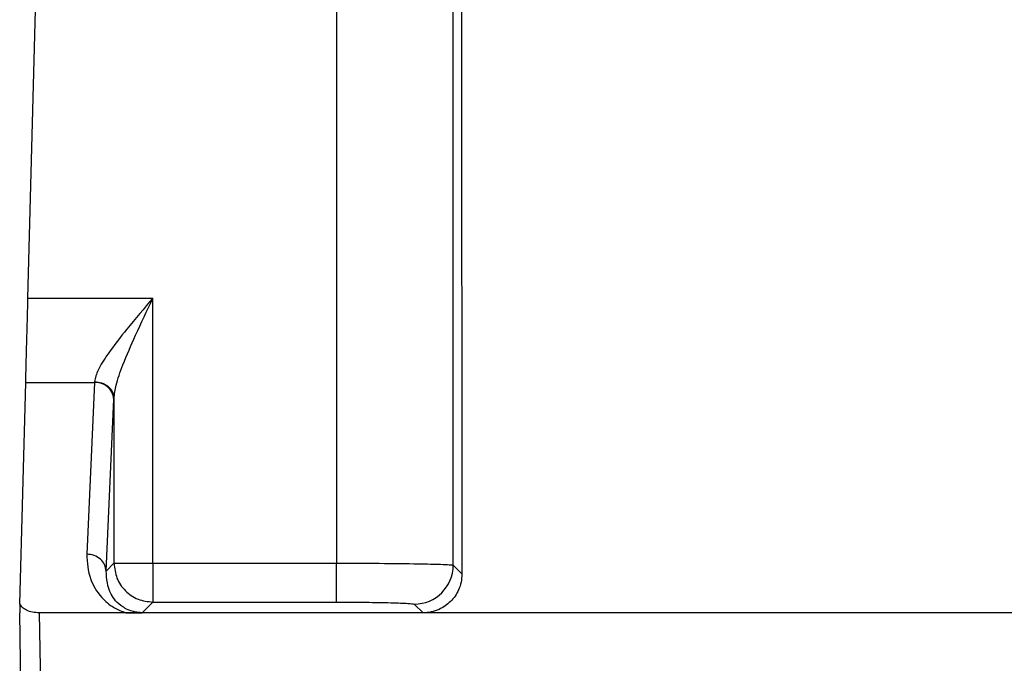
# Model space of a CAD drawing. Extents: x 0 to 16.5, y 0 to 11.7.
# Drawn here: x 3.5 to 3.7, y 1.9 to 2 of the extents above; entities that cross this region are included whole.
import ezdxf

# ---------------------------------------------------------------- set-up
doc = ezdxf.new("R2010")
doc.units = 0
doc.linetypes.add('SLD-SOLID', pattern=[0])
doc.layers.get('0').update_dxf_attribs({"linetype": 'CONTINUOUS'})

msp = doc.modelspace()

# ---------------------------------------------------------------- linework, layer by layer
at = {"color": 7, "linetype": 'SLD-SOLID'}
for p, q in [((3.588883680669721, 2.16081365414853), (3.589053771126414, 1.912760803862544)), ((3.587290379016046, 1.914524195972938), (3.587290379016046, 2.159220352494833)), ((3.563676426457437, 2.154608494706328), (3.563676426457437, 1.914925777926545)), ((3.501318342273872, 1.968528996821724), (3.504997303165536, 2.10902284508838)), ((3.501318342273973, 1.968528996821722), (3.526585216268855, 1.968528996820403)), ((3.526585216278304, 1.914925777926545), (3.526585216278304, 1.968528996820403)), ((3.499698939251138, 1.906686490408654), (3.500871931382241, 1.951481252652733)), ((3.500871931382241, 1.951481252652733), (3.51477014392594, 1.951481252652733)), ((3.51477014392594, 1.951481252652733), (3.51319499012161, 1.916752076883188)), ((3.51477823999917, 1.951632624272186), (3.514770143925941, 1.951481252652765)), ((3.517130648881421, 1.913342528049472), (3.518705802685612, 1.948071703819031)), ((3.518705802685722, 1.948071703818937), (3.518713898758738, 1.948253349762379)), ((3.518713898758738, 1.948253349762379), (3.518713898758738, 1.914925777926547)), ((3.517130648881629, 1.913342528049336), (3.51871389875884, 1.914925777926547)), ((3.526585216278304, 1.914925777926545), (3.563676426457437, 1.914925777926545)), ((3.563676426457437, 1.907054460407054), (3.563676426457437, 1.914925777926545)), ((3.587290379015875, 1.914524195972938), (3.589053771126264, 1.912760803862548)), ((3.526585216278304, 1.909431364856925), (3.526585216278304, 1.90705446040705)), ((3.52444101474287, 1.904910258871496), (3.526585216278304, 1.907054460407049)), ((3.526585216278304, 1.907054460407049), (3.563676426457437, 1.907054460407049)), ((3.502830075284327, 1.722797471084283), (3.499651741611375, 1.904884085257509)), ((3.503588149828621, 1.904884087066238), (3.506766483533027, 1.722797471084283)), ((3.521141127781452, 1.904884087066238), (3.503588149828621, 1.904884087066238)), ((3.581187842904681, 1.904884085257509), (3.521141127781452, 1.904884085257509)), ((3.579419061496413, 1.906652878453441), (3.581187842904681, 1.904884085257509)), ((4.370871532752319, 1.904884085257509), (3.58118784290468, 1.904884085257509))]:
    msp.add_line(p, q, dxfattribs=at)
for centre, radius, start, end in [((3.514962282496856, 1.947726789720684), 0.003759376163522342, 5.264158703289466, 92.92961573902477), ((3.579412741030992, 1.91453051643832), 0.007877640520432189, 270.0459701136826, 359.9540298863787)]:
    msp.add_arc(centre, radius, start, end, dxfattribs=at)
for points, knots in [([(3.500871931382132, 1.951481252652737), (3.500898370062314, 1.952490905114726), (3.500949478067998, 1.954442641109573), (3.5010582194325, 1.958595306281729), (3.501181716540056, 1.963311470546972), (3.501271761084892, 1.966750132982328), (3.501318342273872, 1.968528996821724)], [0, 0, 0, 0, 0.2586510782101424, 0.4999924612226601, 0.7413397369247429, 1, 1, 1, 1]), ([(3.526585216268855, 1.968528996820403), (3.524796781727941, 1.9664247662143), (3.521537128670921, 1.962589534020476), (3.517728459309724, 1.957692950844456), (3.515349123022238, 1.954042075987551), (3.514956596694974, 1.952385391177643), (3.51477823999917, 1.951632624272186)], [0, 0, 0, 0, 0.3461771038411329, 0.6309525056644122, 0.8323116511868333, 1, 1, 1, 1]), ([(3.518713898758812, 1.948253349762379), (3.518823962032254, 1.949110482728252), (3.519086383188823, 1.951154123783099), (3.520672513785386, 1.955496975008797), (3.523226512230534, 1.961419659175489), (3.525393354329034, 1.966006193721461), (3.526585216268855, 1.968528996820403)], [0, 0, 0, 0, 0.1512409707970017, 0.3606001278703257, 0.6483009202909203, 0.9999999999999999, 0.9999999999999999, 0.9999999999999999, 0.9999999999999999]), ([(3.51477823999917, 1.951632624450873), (3.515269499918032, 1.951582539021689), (3.516024874292253, 1.951505526327848), (3.516935182871151, 1.951080401105512), (3.517562723012201, 1.950644190232523), (3.518070754251688, 1.950105365429394), (3.518565874630759, 1.949323747160108), (3.518655567153292, 1.948675160044669), (3.518713898945668, 1.948253349531518)], [0, 0, 0, 0, 0.2396415629733936, 0.3684792687493012, 0.5000000052812921, 0.6315207409397552, 0.7603584443025683, 1, 1, 1, 1]), ([(3.51319499012161, 1.916752076883188), (3.513297401709353, 1.915040061651112), (3.513476245780669, 1.912050324053976), (3.515684230609034, 1.908400729227681), (3.518220895164762, 1.906053778542729), (3.520322202128674, 1.90521210555162), (3.521141127781453, 1.904884087030049)], [0, 0, 0, 0, 0.3951167730965834, 0.6900028981362544, 0.8791872946870873, 1, 1, 1, 1]), ([(3.563676426457437, 1.914925777926545), (3.566634975556985, 1.914919798307861), (3.572710718910749, 1.914907518427674), (3.580155667851967, 1.914821987186219), (3.584530885279685, 1.914714961253613), (3.586785369562353, 1.91461661168544), (3.587114960427008, 1.914556297221273), (3.58729037901592, 1.914524195972938)], [0, 0, 0, 0, 0.2430656470542978, 0.4991651109809999, 0.7120471514469545, 0.8467424683653669, 0.9999999999999999, 0.9999999999999999, 0.9999999999999999, 0.9999999999999999]), ([(3.52444101474287, 1.9049102588715), (3.524140102616157, 1.90492128382137), (3.523512725209619, 1.904944269948688), (3.522492929277887, 1.905150186450671), (3.521430398927991, 1.905530636811585), (3.519483414376892, 1.906648470620795), (3.517403490116421, 1.909298576505645), (3.517236921621982, 1.911767392924587), (3.517130648881629, 1.913342528049336)], [0, 0, 0, 0, 0.03514017100191358, 0.0732644097438214, 0.1330846528593766, 0.2073738181172891, 0.4942947842130508, 1, 1, 1, 1]), ([(3.589053771126414, 1.912760803862544), (3.589020717581906, 1.912204818389575), (3.588954525903871, 1.911091424592724), (3.588284774613179, 1.909127887891358), (3.586879998710177, 1.907065517275957), (3.584820123018332, 1.905657429194804), (3.582857570423724, 1.904984413832149), (3.581744140135934, 1.904917511375035), (3.581187842904681, 1.904884085257509)], [0, 0, 0, 0, 0.1350634053161807, 0.2704724583134401, 0.500068227564916, 0.7296119606560941, 0.8649074672204596, 1, 1, 1, 1]), ([(3.563676426457437, 1.907054460407049), (3.565705440600291, 1.907048471351357), (3.569763756381358, 1.907036492391372), (3.574913340705062, 1.906944145422008), (3.578573714732793, 1.906811762902823), (3.579137265878689, 1.906705842448203), (3.579419061496413, 1.906652878453441)], [0, 0, 0, 0, 0.2499398173501137, 0.4999150492083327, 0.7499397372370223, 1, 1, 1, 1]), ([(3.499698939251399, 1.906686490408617), (3.499686918165601, 1.906227776921148), (3.499671548448682, 1.90564128277515), (3.499656203478741, 1.90505502320294), (3.499652723575413, 1.904921752282107), (3.499651858041485, 1.904888556291953), (3.499651779388972, 1.904885535952572), (3.499651741611491, 1.904884085257511)], [0, 0, 0, 0, 0.69240859614196, 0.8852880923933305, 0.9492963315261579, 0.9756465906131083, 1, 1, 1, 1]), ([(3.503588149860193, 1.904884085257511), (3.503134030019321, 1.904911416337066), (3.502187837802661, 1.904968362659203), (3.501006513525634, 1.905380125243978), (3.50009893708469, 1.905966168031859), (3.49983775349821, 1.906436511534061), (3.499698939251399, 1.906686490408617)], [0, 0, 0, 0, 0.2366164254933718, 0.4930077921856987, 0.7305430160624404, 1, 1, 1, 1]), ([(3.521141127781453, 1.904884085337773), (3.521764194915845, 1.904885192691621), (3.522943356836752, 1.904887288371874), (3.523961062842951, 1.904902897554275), (3.52444101474287, 1.904910258871496)], [0, 0, 0, 0, 0.5283982830051484, 1, 1, 1, 1])]:
    msp.add_open_spline(points, degree=3, knots=knots, dxfattribs=at)
for points in [[(3.517130648881421, 1.913342528049472), (3.517065797513616, 1.913785617836122), (3.516936094778005, 1.914671797409423), (3.51602346196944, 1.915792896203471), (3.514729372192615, 1.916583530330561), (3.51370645081199, 1.916695894698984), (3.513194990121677, 1.916752076883195)], [(3.51871389875884, 1.914925777926547), (3.51883281814251, 1.913894793753069), (3.519070656909849, 1.911832825406115), (3.520891160221646, 1.909231721869881), (3.523492263757873, 1.907411218558074), (3.525554232104827, 1.907173379790727), (3.526585216278304, 1.907054460407054)], [(3.518713898758809, 1.914925777926545), (3.518854785239607, 1.914925777926545), (3.519136558201202, 1.914925777926545), (3.520966695685418, 1.914925777926545), (3.523541478288782, 1.914925777926545), (3.525570636942164, 1.914925777926544), (3.526585216268855, 1.914925777926545)], [(3.526585216278304, 1.914925777926545), (3.526585216278304, 1.914418814118358), (3.526585216278304, 1.913404886501986), (3.526585216278304, 1.91194416232762), (3.526585216278304, 1.91057965922586), (3.526585216278304, 1.90981412964657), (3.526585216278304, 1.909431364856925)]]:
    msp.add_open_spline(points, degree=3, dxfattribs=at)

doc.saveas('drawing.dxf')
